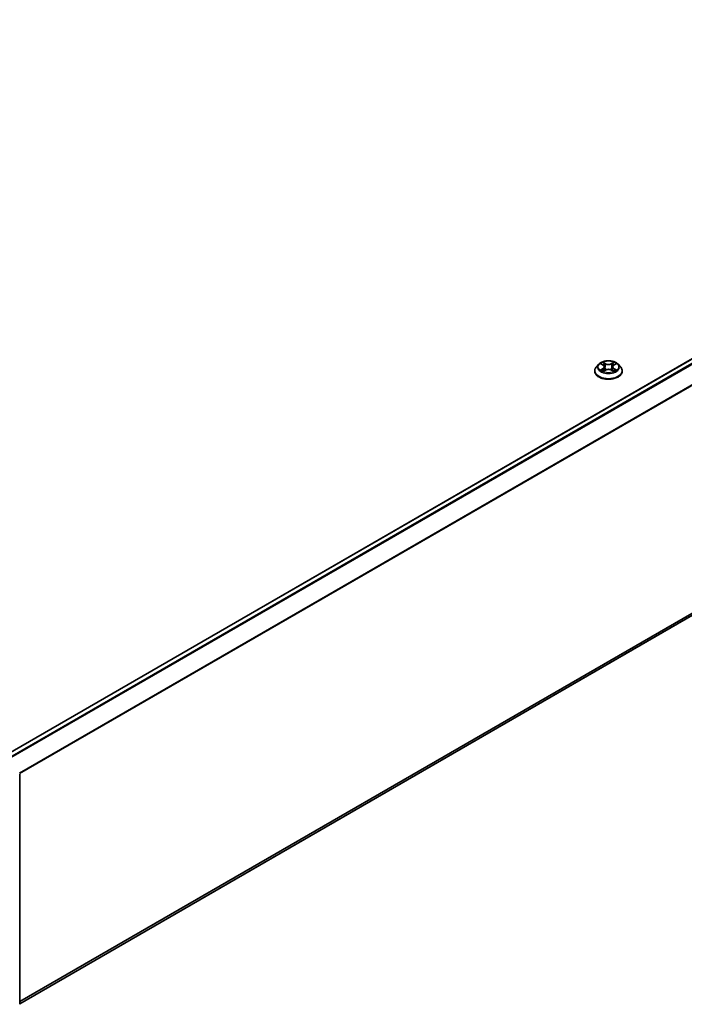
# Model space of a CAD drawing. Units: millimetres. Extents: x 10 to 9313, y 5 to 2113.
# Drawn here: x 114 to 127, y 134 to 154 of the extents above; entities that cross this region are included whole.
import ezdxf

# ---------------------------------------------------------------- set-up
doc = ezdxf.new("R2010")
doc.units = ezdxf.units.MM
doc.header["$LTSCALE"] = 0.666667
doc.layers.add('Visible (ISO)', color=7, linetype='Continuous', lineweight=35)
doc.layers.add('Visible Narrow (ISO)', color=7, linetype='Continuous', lineweight=25)

msp = doc.modelspace()

# ---------------------------------------------------------------- linework, layer by layer
at = {"layer": 'Visible (ISO)'}
for p, q in [((139.40855, 153.92893), (113.82555, 139.15858)), ((139.50847, 148.83041), (114.10331, 134.16273)), ((125.73862, 147.00747), (125.69138, 146.95477)), ((125.78489, 147.01326), (125.82544, 146.98902)), ((125.85041, 146.95572), (125.85822, 146.883)), ((126.01745, 146.95572), (126.00965, 146.883)), ((126.04242, 146.98902), (126.08297, 147.01326)), ((126.08297, 147.01328), (126.08298, 147.01328)), ((126.12925, 147.00747), (126.17649, 146.95477)), ((125.65774, 146.87066), (125.65774, 146.87382)), ((125.83287, 146.86887), (125.8751, 146.89242)), ((125.99276, 146.89242), (126.03499, 146.86887)), ((126.21012, 146.87066), (126.21012, 146.87382)), ((114.10331, 138.77259), (114.10331, 134.15194))]:
    msp.add_line(p, q, dxfattribs=at)
for points, knots in [([(125.69138, 146.95477), (125.68712, 146.95002), (125.68322, 146.94511), (125.67617, 146.93499), (125.67303, 146.92978), (125.66758, 146.9191), (125.66527, 146.91363), (125.66154, 146.90249), (125.66012, 146.89682), (125.65822, 146.88538), (125.65774, 146.8796), (125.65774, 146.87382)], [0.307831551, 0.307831551, 0.307831551, 0.307831551, 0.403344874, 0.403344874, 0.498858196, 0.498858196, 0.594371519, 0.594371519, 0.689884841, 0.689884841, 0.785398163, 0.785398163, 0.785398163, 0.785398163]), ([(126.12925, 147.00747), (126.11756, 147.02051), (126.10272, 147.03195), (126.0677, 147.05164), (126.0473, 147.05975), (126.00352, 147.07158), (125.98015, 147.07532), (125.93278, 147.07819), (125.90879, 147.07735), (125.86237, 147.07117), (125.83996, 147.06583), (125.79875, 147.05097), (125.77998, 147.04143), (125.75448, 147.02317), (125.74593, 147.01563), (125.73862, 147.00747)], [4.40455743, 4.40455743, 4.40455743, 4.40455743, 4.72557036, 4.72557036, 5.05999896, 5.05999896, 5.39307641, 5.39307641, 5.72438985, 5.72438985, 6.05612576, 6.05612576, 6.39010372, 6.39010372, 6.59101686, 6.59101686, 6.59101686, 6.59101686]), ([(125.79422, 147.00769), (125.78854, 147.01413), (125.77988, 147.01781), (125.7716, 147.01962), (125.77151, 147.01964), (125.77142, 147.01966)], [0.0019022161, 0.0019022161, 0.0019022161, 0.0019022161, 0.0320559737, 0.0320559737, 0.0323943032, 0.0323943032, 0.0323943032, 0.0323943032]), ([(125.77142, 147.01966), (125.7715, 147.01963), (125.77159, 147.01959), (125.77244, 147.01927), (125.7732, 147.01897), (125.77397, 147.01866)], [-0.03239430317, -0.03239430317, -0.03239430317, -0.03239430317, -0.03205597372, -0.03205597372, -0.02897275834, -0.02897275834, -0.02897275834, -0.02897275834]), ([(125.82428, 147.04977), (125.82425, 147.04981), (125.82421, 147.04984), (125.82412, 147.04992), (125.82406, 147.04997), (125.82401, 147.05002)], [-0.000230599076, -0.000230599076, -0.000230599076, -0.000230599076, 0, 0, 0.000338329447, 0.000338329447, 0.000338329447, 0.000338329447]), ([(125.82401, 147.05002), (125.82404, 147.04997), (125.82408, 147.04991), (125.82413, 147.04982), (125.82416, 147.04978), (125.82418, 147.04974)], [-0.000338329447, -0.000338329447, -0.000338329447, -0.000338329447, 0, 0, 0.000241517914, 0.000241517914, 0.000241517914, 0.000241517914]), ([(125.85041, 146.95572), (125.85013, 146.95831), (125.84954, 146.96088), (125.84775, 146.96588), (125.84656, 146.96832), (125.84364, 146.97302), (125.84191, 146.97528), (125.83798, 146.97959), (125.83577, 146.98164), (125.83091, 146.98551), (125.82827, 146.98733), (125.82544, 146.98902)], [3.988894173, 3.988894173, 3.988894173, 3.988894173, 4.130102476, 4.130102476, 4.271310779, 4.271310779, 4.412519082, 4.412519082, 4.553727385, 4.553727385, 4.694935688, 4.694935688, 4.694935688, 4.694935688]), ([(126.04242, 146.98902), (126.03959, 146.98733), (126.03695, 146.98551), (126.0321, 146.98164), (126.02989, 146.97959), (126.02595, 146.97528), (126.02422, 146.97302), (126.0213, 146.96832), (126.02011, 146.96588), (126.01833, 146.96088), (126.01773, 146.95831), (126.01745, 146.95572)], [0.017453293, 0.017453293, 0.017453293, 0.017453293, 0.158661596, 0.158661596, 0.299869899, 0.299869899, 0.441078202, 0.441078202, 0.582286505, 0.582286505, 0.723494808, 0.723494808, 0.723494808, 0.723494808]), ([(126.03213, 147.02981), (126.03747, 147.03719), (126.04052, 147.0448), (126.04379, 147.04991), (126.04382, 147.04997), (126.04386, 147.05002)], [0, 0, 0, 0, 0.0320559737, 0.0320559737, 0.0323943032, 0.0323943032, 0.0323943032, 0.0323943032]), ([(126.04386, 147.05002), (126.0438, 147.04997), (126.04375, 147.04992), (126.04319, 147.04943), (126.04269, 147.04897), (126.04219, 147.04851)], [-0.03239430317, -0.03239430317, -0.03239430317, -0.03239430317, -0.03205597372, -0.03205597372, -0.02897275834, -0.02897275834, -0.02897275834, -0.02897275834]), ([(126.09644, 147.01966), (126.09635, 147.01964), (126.09626, 147.01962), (126.0961, 147.01958), (126.09604, 147.01957), (126.09597, 147.01955)], [-0.000338329447, -0.000338329447, -0.000338329447, -0.000338329447, 0, 0, 0.000241517914, 0.000241517914, 0.000241517914, 0.000241517914]), ([(126.09602, 147.0195), (126.09608, 147.01952), (126.09613, 147.01954), (126.09628, 147.01959), (126.09636, 147.01963), (126.09644, 147.01966)], [-0.000230599076, -0.000230599076, -0.000230599076, -0.000230599076, 0, 0, 0.000338329447, 0.000338329447, 0.000338329447, 0.000338329447]), ([(126.21012, 146.87382), (126.21012, 146.8796), (126.20964, 146.88538), (126.20774, 146.89682), (126.20632, 146.90249), (126.20259, 146.91363), (126.20028, 146.9191), (126.19483, 146.92978), (126.19169, 146.93499), (126.18465, 146.94511), (126.18074, 146.95002), (126.17649, 146.95477)], [3.926990817, 3.926990817, 3.926990817, 3.926990817, 4.022504139, 4.022504139, 4.118017462, 4.118017462, 4.213530784, 4.213530784, 4.309044107, 4.309044107, 4.404557429, 4.404557429, 4.404557429, 4.404557429]), ([(125.65774, 146.87066), (125.65774, 146.85363), (125.66223, 146.83664), (125.67964, 146.8041), (125.69288, 146.78861), (125.72704, 146.76052), (125.74825, 146.74804), (125.79625, 146.72766), (125.82304, 146.71978), (125.87938, 146.70942), (125.90891, 146.70692), (125.96779, 146.70747), (125.99713, 146.71052), (126.05278, 146.72191), (126.07907, 146.73025), (126.12602, 146.75153), (126.14666, 146.76447), (126.17996, 146.79385), (126.19268, 146.81028), (126.20687, 146.84163), (126.21012, 146.85613), (126.21012, 146.87066)], [0.78539816, 0.78539816, 0.78539816, 0.78539816, 1.08510874, 1.08510874, 1.39751972, 1.39751972, 1.72201276, 1.72201276, 2.0477407, 2.0477407, 2.37249118, 2.37249118, 2.69684603, 2.69684603, 3.02168013, 3.02168013, 3.34747752, 3.34747752, 3.67139258, 3.67139258, 3.92699082, 3.92699082, 3.92699082, 3.92699082]), ([(125.77184, 146.89289), (125.77179, 146.89287), (125.77173, 146.89284), (125.77159, 146.89279), (125.7715, 146.89276), (125.77142, 146.89273)], [-0.000230599076, -0.000230599076, -0.000230599076, -0.000230599076, 0, 0, 0.000338329447, 0.000338329447, 0.000338329447, 0.000338329447]), ([(125.77142, 146.89273), (125.77151, 146.89275), (125.7716, 146.89277), (125.77176, 146.8928), (125.77183, 146.89281), (125.77189, 146.89283)], [-0.000338329447, -0.000338329447, -0.000338329447, -0.000338329447, 0, 0, 0.000241517914, 0.000241517914, 0.000241517914, 0.000241517914]), ([(125.80329, 146.88926), (125.80502, 146.88783), (125.80688, 146.88639), (125.81088, 146.88353), (125.81302, 146.8821), (125.81756, 146.87927), (125.81996, 146.87788), (125.82502, 146.87514), (125.82767, 146.87381), (125.83205, 146.87175), (125.8337, 146.87101), (125.83539, 146.87028)], [1.393323954, 1.393323954, 1.393323954, 1.393323954, 1.463469385, 1.463469385, 1.533614815, 1.533614815, 1.603760246, 1.603760246, 1.673905677, 1.673905677, 1.71478324, 1.71478324, 1.71478324, 1.71478324]), ([(125.83456, 146.86981), (125.82993, 146.8701), (125.8271, 146.86714), (125.82408, 146.86247), (125.82404, 146.86242), (125.82401, 146.86237)], [0.0024310368, 0.0024310368, 0.0024310368, 0.0024310368, 0.0320559737, 0.0320559737, 0.0323943032, 0.0323943032, 0.0323943032, 0.0323943032]), ([(125.82401, 146.86237), (125.82406, 146.86242), (125.82412, 146.86246), (125.82467, 146.86295), (125.82517, 146.86338), (125.82567, 146.8638)], [-0.03239430317, -0.03239430317, -0.03239430317, -0.03239430317, -0.03205597372, -0.03205597372, -0.02897275834, -0.02897275834, -0.02897275834, -0.02897275834]), ([(125.99276, 146.89242), (125.98641, 146.89596), (125.97919, 146.89889), (125.96364, 146.90335), (125.95532, 146.90487), (125.93828, 146.90639), (125.92958, 146.90639), (125.91255, 146.90487), (125.90422, 146.90335), (125.88868, 146.89889), (125.88146, 146.89596), (125.8751, 146.89242)], [4.72984227, 4.72984227, 4.72984227, 4.72984227, 5.03702022, 5.03702022, 5.34419817, 5.34419817, 5.65137612, 5.65137612, 5.95855407, 5.95855407, 6.26573201, 6.26573201, 6.26573201, 6.26573201]), ([(126.03247, 146.87028), (126.03416, 146.87101), (126.03581, 146.87175), (126.04019, 146.87381), (126.04285, 146.87514), (126.0479, 146.87788), (126.0503, 146.87927), (126.05485, 146.8821), (126.05698, 146.88353), (126.06098, 146.88639), (126.06285, 146.88783), (126.06457, 146.88926)], [2.99760574, 2.99760574, 2.99760574, 2.99760574, 3.038483303, 3.038483303, 3.108628734, 3.108628734, 3.178774165, 3.178774165, 3.248919596, 3.248919596, 3.319065027, 3.319065027, 3.319065027, 3.319065027]), ([(126.04358, 146.86261), (126.04362, 146.86258), (126.04365, 146.86255), (126.04375, 146.86246), (126.0438, 146.86242), (126.04386, 146.86237)], [-0.000230599076, -0.000230599076, -0.000230599076, -0.000230599076, 0, 0, 0.000338329447, 0.000338329447, 0.000338329447, 0.000338329447]), ([(126.04386, 146.86237), (126.04382, 146.86242), (126.04379, 146.86247), (126.04373, 146.86256), (126.0437, 146.8626), (126.04368, 146.86264)], [-0.000338329447, -0.000338329447, -0.000338329447, -0.000338329447, 0, 0, 0.000241517914, 0.000241517914, 0.000241517914, 0.000241517914]), ([(126.07261, 146.89305), (126.07823, 146.8941), (126.08746, 146.89462), (126.09626, 146.89277), (126.09635, 146.89275), (126.09644, 146.89273)], [0, 0, 0, 0, 0.0320559737, 0.0320559737, 0.0323943032, 0.0323943032, 0.0323943032, 0.0323943032]), ([(126.09644, 146.89273), (126.09636, 146.89276), (126.09628, 146.89279), (126.09543, 146.89311), (126.09466, 146.89339), (126.09389, 146.89365)], [-0.03239430317, -0.03239430317, -0.03239430317, -0.03239430317, -0.03205597372, -0.03205597372, -0.02897275834, -0.02897275834, -0.02897275834, -0.02897275834])]:
    msp.add_open_spline(points, degree=3, knots=knots, dxfattribs=at)
for points in [[(125.77397, 147.01866), (125.77768, 147.01714), (125.7814, 147.01535), (125.7849, 147.01328)], [(126.04219, 147.04851), (126.03748, 147.04411), (126.03269, 147.03867), (126.02732, 147.03344)], [(125.82567, 146.8638), (125.82803, 146.86577), (125.83041, 146.8675), (125.83286, 146.86888)], [(126.09389, 146.89365), (126.08667, 146.89614), (126.07937, 146.89769), (126.07388, 146.89873)]]:
    msp.add_open_spline(points, degree=3, dxfattribs=at)
at = {"layer": 'Visible Narrow (ISO)'}
for p, q in [((139.42284, 153.92752), (113.83394, 139.15376)), ((139.49418, 153.88633), (113.90529, 139.11257)), ((139.50971, 153.86897), (113.92808, 139.09941)), ((139.66732, 153.55957), (114.09515, 138.79547)), ((139.67201, 153.54193), (114.1025, 138.77937)), ((139.67201, 148.97089), (114.10331, 134.2088)), ((139.66732, 148.95866), (114.10331, 134.19927)), ((139.50971, 148.83126), (114.10331, 134.16287)), ((125.77142, 147.01966), (125.823, 146.98882)), ((125.87742, 147.02024), (125.82401, 147.05002)), ((125.84055, 147.03344), (125.87413, 147.01472)), ((125.86932, 146.94728), (125.85226, 147.00882)), ((125.87413, 147.01472), (125.86932, 146.94728)), ((126.04386, 147.05002), (125.99044, 147.02024)), ((125.99374, 147.01472), (126.02732, 147.03344)), ((125.99374, 147.01472), (125.99854, 146.94728)), ((126.0156, 147.00882), (125.99854, 146.94728)), ((126.04486, 146.98882), (126.09644, 147.01966)), ((125.823, 146.92357), (125.77142, 146.89273)), ((125.79399, 146.89873), (125.82641, 146.91811)), ((125.81118, 146.88335), (125.80778, 146.88883)), ((125.82401, 146.86237), (125.87742, 146.89215)), ((125.82641, 146.91811), (125.82976, 146.87283)), ((125.83005, 146.86889), (125.83005, 146.86887)), ((125.83017, 146.86722), (125.83017, 146.86721)), ((125.99044, 146.89215), (126.04386, 146.86237)), ((126.03769, 146.86722), (126.03769, 146.86721)), ((126.03781, 146.86889), (126.03781, 146.86887)), ((126.04145, 146.91811), (126.0381, 146.87283)), ((126.04145, 146.91811), (126.07388, 146.89873)), ((126.09644, 146.89273), (126.04486, 146.92357)), ((126.06008, 146.88883), (126.05668, 146.88335))]:
    msp.add_line(p, q, dxfattribs=at)
for centre, major_axis, ratio, start_param, end_param in [((125.93393, 146.8823), (-0.27311, 0), 0.57735027, 5.8056187, 9.90234457), ((125.93393, 146.94912), (-0.21992, 0), 0.57735027, 5.8056187, 9.90234457), ((125.93393, 146.95619), (-0.1962, 0), 0.57735027, 5.30710262, 5.68847167), ((125.93393, 146.9346), (0.15354, 0), 0.57735027, 2.17629431, 2.42062218), ((125.823, 146.98493), (0.00244, 0.00409), 0.58733849, 0, 0.79427846), ((125.76448, 146.95619), (0.08135, 0), 0.57735027, 5.51524044, 7.05113018), ((125.76448, 146.95264), (0.08609, 0), 0.57735027, 5.51524044, 6.34508866), ((125.83725, 147.03181), (-0.00389, -0.00275), 0.18497367, 1.04331702, 2.43849919), ((125.8247, 147.012), (-0.02016, 0.04029), 0.54762693, 4.3686132, 4.98386908), ((125.84897, 147.00719), (-0.00459, -0.00127), 0.22291783, 3.85158054, 5.20700366), ((125.86602, 146.94565), (-0.00459, -0.00127), 0.22288452, 3.85157383, 5.20261978), ((125.87742, 147.01635), (-0.00232, -0.00416), 0.56718618, 3.91841516, 5.40194502), ((125.93393, 147.05048), (0.08609, 0), 0.57735027, 3.94444411, 5.48033385), ((125.93393, 147.05403), (-0.08135, 0), 0.57735027, 0.80285146, 2.3387412), ((125.99044, 147.01635), (0.00232, -0.00416), 0.56718618, 0.88124028, 2.36477015), ((126.00184, 146.94565), (-0.00459, 0.00127), 0.22288452, 4.22215818, 5.57320413), ((126.10338, 146.95619), (-0.08135, 0), 0.57735027, 5.51524044, 7.05113018), ((126.04317, 147.012), (0.02016, 0.04029), 0.54762693, 1.29931623, 1.91457211), ((126.01889, 147.00719), (-0.00459, 0.00127), 0.22291783, 4.2177743, 5.57319742), ((126.10338, 146.95264), (-0.08609, 0), 0.57735027, 6.22128195, 7.05113018), ((125.93393, 146.9346), (0.15354, 0), 0.57735027, 0.72097047, 0.96529834), ((126.03061, 147.03181), (-0.00389, 0.00275), 0.18497367, 0.70309346, 2.09827563), ((126.04486, 146.98493), (-0.00244, 0.00409), 0.58733849, 5.48890685, 6.28318531), ((125.93393, 146.95619), (-0.1962, 0), 0.57735027, 3.7363063, 4.11767534), ((125.93393, 146.87382), (-0.27619, 0), 0.57735027, 0, 3.14159265), ((125.93393, 146.87066), (0.27619, 0), 0.57735027, 3.14159265, 6.28318531), ((125.93393, 146.95619), (0.1962, 0), 0.57735027, 3.7363063, 4.11767534), ((125.7974, 146.89716), (-0.00092, -0.00467), 0.77975364, 4.52690487, 5.92208704), ((125.78283, 146.8617), (0.01502, 0.03586), 0.71221962, 5.81360232, 6.4288582), ((125.8112, 146.88727), (-0.00405, -0.00251), 0.72973605, 5.16344533, 5.77548257), ((125.823, 146.91968), (0.00244, -0.00409), 0.58733849, 0.86378433, 2.3473142), ((125.87742, 146.88826), (-0.00232, 0.00416), 0.56718618, 5.5063628, 6.28318531), ((125.93393, 146.85836), (0.08135, 0), 0.57735027, 0.80285146, 2.3387412), ((125.99044, 146.88826), (0.00232, 0.00416), 0.56718618, 0, 0.7768225), ((126.04486, 146.91968), (-0.00244, -0.00409), 0.58733849, 3.93587111, 5.41940097), ((125.93393, 146.95619), (0.1962, 0), 0.57735027, 5.30710262, 5.68847167), ((126.08503, 146.8617), (-0.01502, 0.03586), 0.71221962, 6.13751241, 6.75276829), ((126.05667, 146.88727), (-0.00405, 0.00251), 0.72973605, 3.64929539, 4.26133263), ((126.07046, 146.89716), (0.00092, -0.00467), 0.77975364, 0.36109827, 1.75628044)]:
    msp.add_ellipse(centre, major_axis=major_axis, ratio=ratio, start_param=start_param, end_param=end_param, dxfattribs=at)
msp.add_ellipse((125.93393, 146.95619), major_axis=(-0.20395, 0), ratio=0.57735027, dxfattribs=at)
for points in [[(125.82418, 147.04974), (125.82739, 147.04469), (125.83043, 147.03714), (125.83573, 147.02981)], [(125.84055, 147.03344), (125.83465, 147.03919), (125.82945, 147.04518), (125.82428, 147.04977)], [(125.83573, 147.02981), (125.84056, 147.02313), (125.84435, 147.01534), (125.84654, 147.00748)], [(125.84654, 147.00748), (125.85223, 146.98697), (125.85792, 146.96646), (125.86361, 146.94595)], [(125.86361, 146.94595), (125.86841, 146.92866), (125.87399, 146.91168), (125.88069, 146.89527)], [(125.88522, 146.89725), (125.87901, 146.91349), (125.87381, 146.93024), (125.86932, 146.94728)], [(125.99854, 146.94728), (125.99406, 146.93024), (125.98885, 146.91349), (125.98264, 146.89725)], [(125.98717, 146.89527), (125.99387, 146.91168), (125.99945, 146.92866), (126.00425, 146.94595)], [(126.00425, 146.94595), (126.00994, 146.96646), (126.01563, 146.98697), (126.02132, 147.00748)], [(126.02132, 147.00748), (126.02351, 147.01534), (126.0273, 147.02313), (126.03213, 147.02981)], [(126.09597, 147.01955), (126.08784, 147.01775), (126.07927, 147.01408), (126.07365, 147.00769)], [(126.08298, 147.01328), (126.08714, 147.01576), (126.09163, 147.01782), (126.09602, 147.0195)], [(125.79399, 146.89873), (125.78795, 146.89759), (125.77973, 146.89583), (125.77184, 146.89289)], [(125.77189, 146.89283), (125.78054, 146.89461), (125.78968, 146.8941), (125.79525, 146.89305)], [(125.79525, 146.89305), (125.79822, 146.89249), (125.80094, 146.8912), (125.80329, 146.88925)], [(126.04368, 146.86264), (126.04072, 146.86719), (126.0379, 146.8701), (126.03331, 146.86981)], [(126.035, 146.86888), (126.03794, 146.86723), (126.04077, 146.86507), (126.04358, 146.86261)], [(126.06458, 146.88925), (126.06692, 146.8912), (126.06964, 146.89249), (126.07261, 146.89305)]]:
    msp.add_open_spline(points, degree=3, dxfattribs=at)

doc.saveas('drawing.dxf')
